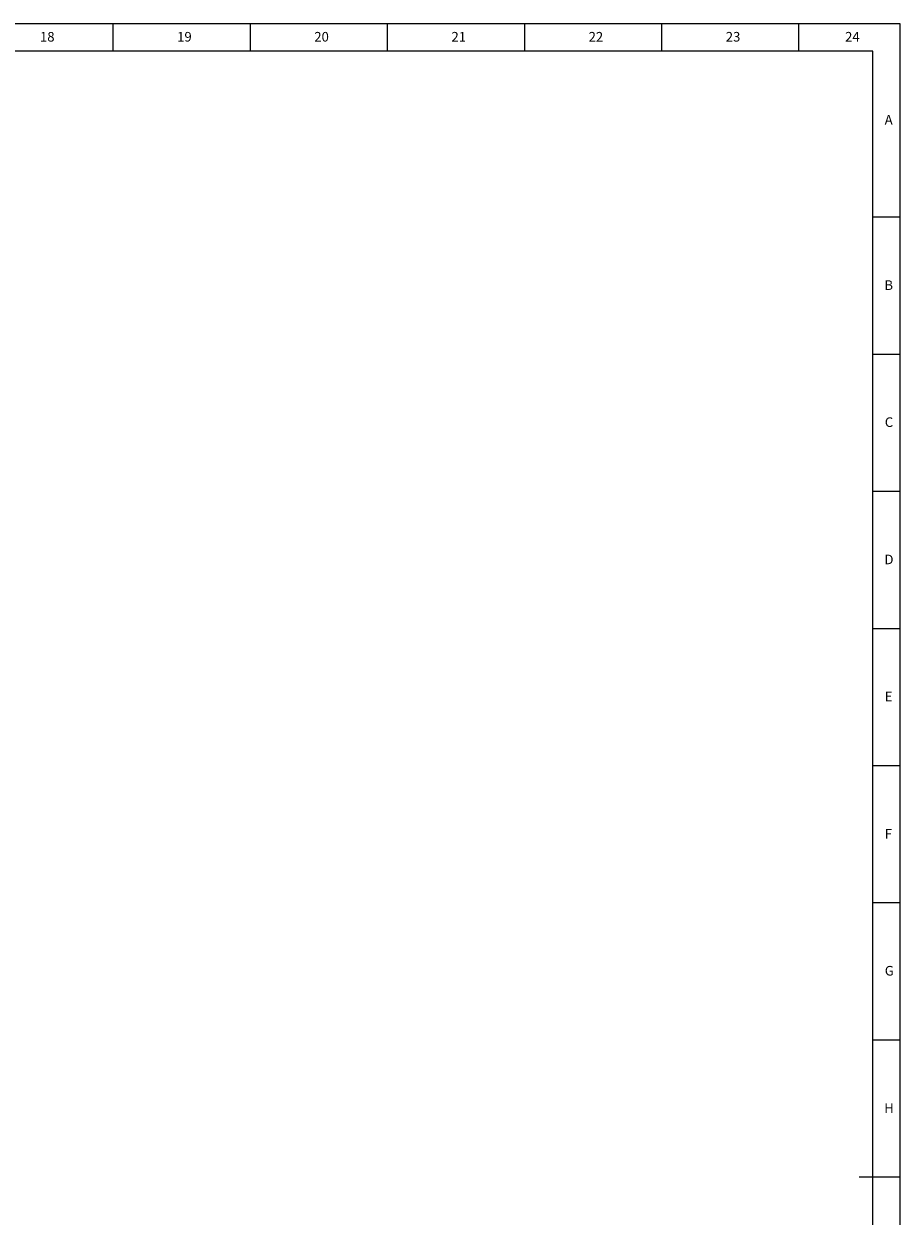
# Model space of a CAD drawing. Units: millimetres. Extents: x 5872 to 16339, y 4386 to 7730.
# Drawn here: x 9329 to 10600, y 6002 to 7730 of the extents above; entities that cross this region are included whole.
import ezdxf

# ---------------------------------------------------------------- set-up
doc = ezdxf.new("R2010")
doc.units = ezdxf.units.MM
doc.layers.add('10', color=7, linetype='Continuous')
doc.layers.add('5', color=7, linetype='Continuous')
doc.styles.add('SLDTEXTSTYLE5', font='TXT', dxfattribs={"width": 0.7})

msp = doc.modelspace()

# ---------------------------------------------------------------- linework, layer by layer
at = {"layer": '5', "lineweight": 0}
for p, q in [((10599.63, 7730.11), (5871.97, 7730.11)), ((9458.47, 7730.11), (9458.47, 7690.55)), ((9657.28, 7730.11), (9657.28, 7690.55)), ((9856.08, 7730.11), (9856.08, 7690.55)), ((10054.89, 7730.11), (10054.89, 7690.55)), ((10253.7, 7730.11), (10253.7, 7690.55)), ((10452.51, 7730.11), (10452.51, 7690.55)), ((10599.63, 4386.16), (10599.63, 7730.11)), ((10559.86, 7690.55), (5971.38, 7690.55)), ((10559.86, 4425.93), (10559.86, 7690.55)), ((10599.63, 7449.79), (10559.86, 7449.79)), ((10599.63, 7250.99), (10559.86, 7250.99)), ((10599.63, 7052.18), (10559.86, 7052.18)), ((10599.63, 6853.37), (10559.86, 6853.37)), ((10599.63, 6654.56), (10559.86, 6654.56)), ((10599.63, 6455.75), (10559.86, 6455.75)), ((10599.63, 6256.95), (10559.86, 6256.95)), ((10599.63, 6058.14), (10539.98, 6058.14))]:
    msp.add_line(p, q, dxfattribs=at)

# ---------------------------------------------------------------- texts
at = {"layer": '10', "lineweight": 0, "attachment_point": 2, "style": 'SLDTEXTSTYLE5'}
for s, insert, char_height in [('18', (9363.4, 7718.35), 13.917), ('19', (9562.21, 7718.35), 13.917), ('20', (9761.01, 7718.35), 13.917), ('21', (9959.82, 7718.35), 13.917), ('22', (10158.63, 7718.35), 13.917), ('23', (10357.43, 7718.35), 13.917), ('24', (10530.4, 7718.35), 13.917), ('A', (10583.01, 7598.07), 13.92), ('B', (10583.01, 7358.29), 13.92), ('C', (10583.43, 7159.7), 13.92), ('D', (10583.44, 6960.68), 13.92), ('E', (10583, 6762.08), 13.92), ('F', (10582.62, 6563.06), 13.92), ('G', (10583.88, 6364.46), 13.92), ('H', (10583.44, 6165.45), 13.92)]:
    msp.add_mtext(s, dxfattribs=dict(at, insert=insert, char_height=char_height))

doc.saveas('drawing.dxf')
